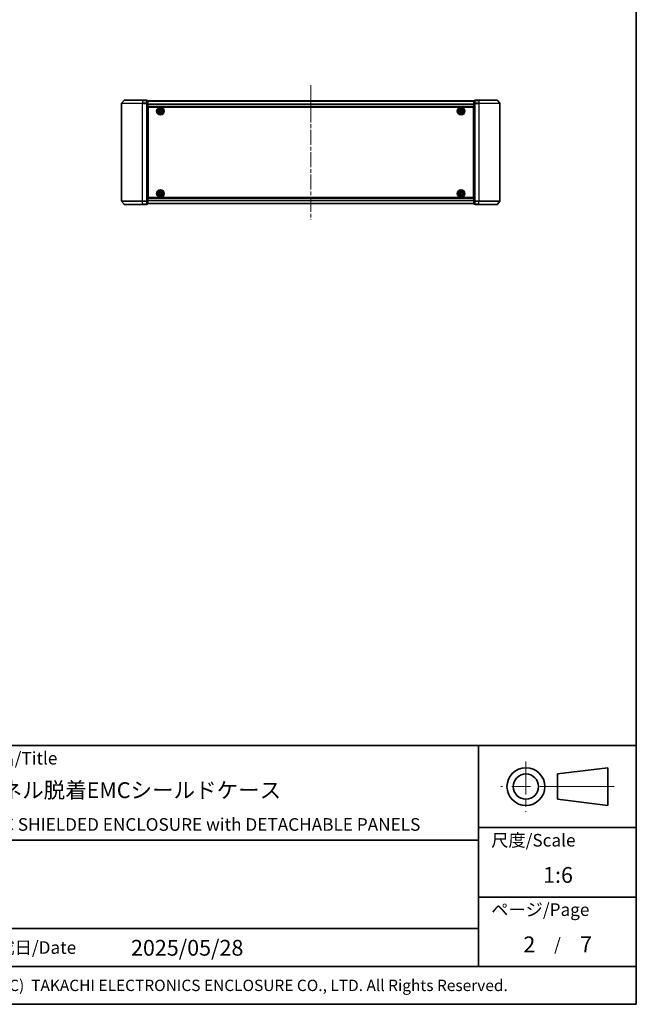
# Model space of a CAD drawing. Units: millimetres. Extents: x 36 to 8894, y 20 to 1706.
# Drawn here: x 2783 to 3370, y 20 to 956 of the extents above; entities that cross this region are included whole.
import ezdxf
from ezdxf.enums import TextEntityAlignment as Align

# ---------------------------------------------------------------- set-up
doc = ezdxf.new("R2010")
doc.units = ezdxf.units.MM
doc.header["$LTSCALE"] = 2.5
doc.linetypes.add('CHAIN', pattern=[0.35429999999999995, 0.2362, -0.0295, 0.0591, -0.0295])
for name, color, linetype, lineweight in [('Border (ISO)', 7, 'Continuous', 35), ('Centerline (ISO)', 131, 'Continuous', 18), ('Hatch (ISO)', 1, 'Continuous', 18), ('Title (ISO)', 7, 'Continuous', 35), ('Visible (ISO)', 7, 'Continuous', 35), ('Visible Narrow (ISO)', 7, 'Continuous', 25)]:
    doc.layers.add(name, color=color, linetype=linetype, lineweight=lineweight)
doc.styles.add('Note Text (TK)', font='MS PGothic.ttf')
doc.styles.add('Text Style40', font='MS PGothic.ttf')
doc.styles.add('Text Style67', font='arial.ttf')

# ---------------------------------------------------------------- blocks, each defined once
blk = doc.blocks.new('Borders tk図枠')
at = {"layer": 'Border (ISO)'}
for p in [(405.4999999999999, 289), (14.50000000000001, 8.000000000000007)]:
    blk.add_line(p, (405.4999999999999, 8.000000000000007), dxfattribs=at)
blk = doc.blocks.new('Title Blocks コピー版 tk表題欄')
at = {"layer": 'Hatch (ISO)'}
h = blk.add_hatch(color=256, dxfattribs=at)
edge = h.paths.add_edge_path(flags=0)
edge.add_arc((95.444849922821, 237.346881026017), 0.5958259999999996, 269.9999999999897, 360)
edge.add_line((96.040675922821, 237.3468810260171), (96.04067592282095, 240.7585970260168))
edge.add_arc((95.44484992282096, 240.7585970260169), 0.5958259999999996, 0, 90.0000000000068)
edge.add_line((95.44484992282091, 241.3544230260169), (79.00658192282103, 241.3544230260169))
edge.add_arc((79.00658192282103, 240.7585970260169), 0.5958259999999996, 90, 180)
edge.add_line((78.41075592282102, 240.7585970260168), (78.41075592282081, 237.3468810260171))
edge.add_arc((79.00658192282081, 237.3468810260168), 0.5958259999999996, 180, 270.0000000000205)
edge.add_line((79.00658192282103, 236.7510550260168), (95.44484992282091, 236.751055026017))
edge = h.paths.add_edge_path()
edge.add_line((77.70882392282107, 241.0034570260169), (77.70882392282107, 237.1020210260171))
edge.add_arc((78.41075592282097, 237.102021026017), 0.7019319999998935, 180, 270.000000000008)
edge.add_line((78.41075592282105, 236.4000890260172), (96.04067592282101, 236.4000890260172))
edge.add_arc((96.040675922821, 237.102021026017), 0.7019319999998921, 270, 360)
edge.add_line((96.7426079228209, 237.1020210260171), (96.74260792282098, 241.0034570260169))
edge.add_arc((96.04067592282107, 241.003457026017), 0.7019319999998921, 0, 90.00000000000873)
edge.add_line((96.04067592282095, 241.705389026017), (78.41075592282105, 241.7053890260169))
edge.add_arc((78.41075592282105, 241.0034570260169), 0.7019319999999984, 90.00000000000072, 180)
for points in [[(78.94128592282102, 240.1954190260171), (78.94128592282102, 239.7056990260171), (79.79013392282097, 239.7056990260171), (79.79013392282097, 237.7060090260171), (80.37779792282102, 237.7060090260171), (80.37779792282102, 239.7056990260171), (81.22664592282104, 239.7056990260171), (81.22664592282104, 240.1954190260171)], [(85.55355153134052, 237.7060090260171), (84.81294043548178, 238.9396854897348), (84.28739592282106, 238.3724785432585), (84.28739592282106, 237.7060090260171), (83.76502792282103, 237.7060090260171), (83.76502792282103, 240.1954190260171), (84.28739592282106, 240.1954190260171), (84.28739592282106, 239.1472136578642), (85.2586086041826, 240.1954190260171), (85.97643794456017, 240.1954190260171), (85.18872726044239, 239.3452627384302), (86.172817922821, 237.7060090260171)], [(91.96090243223207, 240.1954190260171), (91.96090243223207, 237.7060090260171), (92.4791894322321, 237.7060090260171), (92.4791894322321, 238.7058540260171), (93.63819343223211, 238.7058540260171), (93.63819343223211, 237.7060090260171), (94.15648043223207, 237.7060090260171), (94.15648043223207, 240.1954190260171), (93.63819343223211, 240.1954190260171), (93.63819343223211, 239.195574026017), (92.4791894322321, 239.195574026017), (92.4791894322321, 240.1954190260171)], [(94.71149643223212, 240.1954190260171), (94.71149643223212, 237.7060090260171), (95.2338644322322, 237.7060090260171), (95.2338644322322, 240.1954190260171)]]:
    blk.add_hatch(color=256, dxfattribs=at).paths.add_polyline_path(points)
h = blk.add_hatch(color=256, dxfattribs=at)
h.paths.add_polyline_path([(82.45967999495221, 238.7589070260171), (81.8218998506899, 238.7589070260171), (82.14078992282104, 239.627313026017)], flags=0)
h.paths.add_polyline_path([(82.64850318183746, 238.2447010260171), (81.63307666380464, 238.2447010260171), (81.43526189659153, 237.7060090260171), (80.81854592282102, 237.7060090260171), (81.73268992282102, 240.1954190260171), (82.54888992282102, 240.1954190260171), (83.46303392282098, 237.7060090260171), (82.84631794905052, 237.7060090260171)])
h = blk.add_hatch(color=256, dxfattribs=at)
h.paths.add_polyline_path([(87.39654585068993, 238.7589070260171), (88.03432599495216, 238.7589070260171), (87.71543592282107, 239.627313026017)], flags=0)
h.paths.add_polyline_path([(87.00990789659151, 237.7060090260171), (87.20772266380467, 238.2447010260171), (88.22314918183736, 238.2447010260171), (88.42096394905047, 237.7060090260171), (89.03767992282091, 237.7060090260171), (88.123535922821, 240.1954190260171), (87.30733592282104, 240.1954190260171), (86.39319192282105, 237.7060090260171)])
h = blk.add_hatch(color=256, dxfattribs=at)
edge = h.paths.add_edge_path()
edge.add_arc((90.39257192282079, 238.9507140260171), 1.273272000000011, 38.55054079078439, 336.5820184016556)
edge.add_line((91.56096443223191, 238.4446700260172), (91.04202846323602, 238.6694270587604))
edge.add_ellipse((90.392571922821, 238.9507140260171), major_axis=(0, -0.7998759999999119), ratio=0.8673469387756529, start_angle=128.5505407907963, end_angle=426.582018401653, ccw=False)
edge.add_line((90.96328818027123, 239.4055047731898), (91.38834540645578, 239.7442231660233))
at = {"layer": 'Title (ISO)'}
for p, q in [((74.70882392282105, 245.052739026017), (255.7088239228211, 245.052739026017)), ((74.70882392282105, 204.052739026017), (74.70882392282105, 245.052739026017)), ((149.7088239228211, 245.052739026017), (149.7088239228211, 210.052739026017)), ((230.7088239228211, 245.052739026017), (230.7088239228211, 210.052739026017)), ((255.7088239228211, 245.052739026017), (255.7088239228211, 204.052739026017)), ((243.2088239228211, 240.552739026017), (251.2088239228211, 241.552739026017)), ((243.2088239228211, 240.552739026017), (243.2088239228211, 236.552739026017)), ((251.2088239228211, 235.552739026017), (251.2088239228211, 241.552739026017)), ((243.2088239228211, 236.552739026017), (251.2088239228211, 235.552739026017)), ((230.7088239228211, 232.052739026017), (255.7088239228211, 232.052739026017)), ((74.70882392282105, 230.052739026017), (230.7088239228211, 230.0527390260171)), ((99.70882392282105, 230.052739026017), (99.70882392282108, 216.052739026017)), ((124.708823922821, 230.052739026017), (124.708823922821, 216.052739026017)), ((230.7088239228211, 221.052739026017), (255.7088239228211, 221.052739026017)), ((74.70882392282105, 216.052739026017), (230.7088239228211, 216.052739026017)), ((255.7088239228211, 210.052739026017), (74.70882392282105, 210.052739026017)), ((74.70882392282105, 204.052739026017), (255.7088239228211, 204.052739026017))]:
    blk.add_line(p, q, dxfattribs=at)
at = {"layer": 'Title (ISO)', "color": 4, "linetype": 'CHAIN', "lineweight": 18, "ltscale": 8.889559745788574}
blk.add_line((238.2088239228211, 242.5527390260171), (238.2088239228211, 234.552739026017), dxfattribs=at)
at = {"layer": 'Title (ISO)', "color": 4, "linetype": 'CHAIN', "lineweight": 18, "ltscale": 20.00163269042969}
blk.add_line((252.2088239228211, 238.552739026017), (234.2088239228211, 238.552739026017), dxfattribs=at)
at = {"layer": 'Title (ISO)'}
for radius in [3, 2]:
    blk.add_circle((238.2088239228211, 238.5527390260171), radius, dxfattribs=at)
at = {"layer": 'Title (ISO)', "color": 1, "char_height": 2.000000029802322, "line_spacing_factor": 1.5, "style": 'Note Text (TK)'}
for s, insert, attachment_point in [('\\fＭＳ Ｐゴシック|b0|i0;{\\H2.0000;品名/Title}', (151.708823922821, 243.052739026017), 4), ('\\fＭＳ Ｐゴシック|b0|i0;{\\H2.0000;尺度/Scale}', (232.7088239228211, 230.052739026017), 4), ('\\fＭＳ Ｐゴシック|b0|i0;{\\H2.0000;承認/Approved}', (87.20882392282105, 228.052739026017), 5), ('\\fＭＳ Ｐゴシック|b0|i0;{\\H2.0000;検図/Checked}', (112.208823922821, 228.0527390260171), 5), ('\\fＭＳ Ｐゴシック|b0|i0;{\\H2.0000;製図/Created}', (137.208823922821, 228.052739026017), 5), ('\\fＭＳ Ｐゴシック|b0|i0;{\\H2.0000;ページ/Page}', (232.7088239228211, 219.052739026017), 4), ('\\fＭＳ Ｐゴシック|b0|i0;{\\H2.0000;作成日/Date}', (151.708823922821, 213.052739026017), 4)]:
    blk.add_mtext(s, dxfattribs=dict(at, insert=insert, attachment_point=attachment_point))
at = {"layer": 'Title (ISO)', "color": 7, "line_spacing_factor": 1.5, "style": 'Note Text (TK)'}
for s, insert, char_height, attachment_point in [('株式会社タカチ電機工業', (99.74260792282095, 239.052739026017), 2.5, 4), ('\\fArial|b0|i0;{\\H1.4986;TAKACHI ELECTRONICS ENCLOSURE CO., LTD.}', (99.74260792282095, 233.052739026017), 1.49859994649887, 4), ('\\fＭＳ Ｐゴシック|b0|i0;{\\H2.0000;/}', (243.2088239228211, 213.5527390260171), 2.000000029802322, 5), ('\\fMS PGothic|b0|i0;{\\H1.8000;本図面の著作権は株式会社タカチ電機工業に帰属します。 / Copyright (C)\xa0 TAKACHI ELECTRONICS ENCLOSURE CO., LTD. All Rights Reserved.}', (77.70882392282107, 207.052739026017), 1.800000071525573, 4)]:
    blk.add_mtext(s, dxfattribs=dict(at, insert=insert, char_height=char_height, attachment_point=attachment_point))
at = {"layer": 'Title (ISO)', "color": 7}
for tag, p, height, style in [('<品名>_001', (152.524164831912, 236.7388185714716), 2.5, 'Note Text (TK)'), ('<Title>_001', (152.4878143697324, 231.5520568828656), 2.000000029802322, 'Text Style67'), ('<型番>_001', (152.6576875571527, 219.9930798731327), 3.000000119209289, 'Text Style40'), ('作成日_001', (175.6250171046392, 211.7814322078352), 2.5, 'Note Text (TK)'), ('<ページ_No.>_001', (237.9488807410029, 212.302739026017), 2.5, 'Note Text (TK)'), ('<総ページ数>_001', (246.7926307410029, 212.302739026017), 2.5, 'Note Text (TK)')]:
    blk.add_attdef(tag, p, '', height=height, dxfattribs=dict(at, style=style))
at = {"layer": 'Title (ISO)', "color": 7, "style": 'Note Text (TK)'}
for tag, p in [('<尺度>', (243.2088239228211, 224.552739026017)), ('<部品サイズ>', (112.208823922821, 213.052739026017))]:
    blk.add_attdef(tag, text='', height=2.5, dxfattribs=at).set_placement(p, align=Align.MIDDLE_CENTER)

msp = doc.modelspace()

# ---------------------------------------------------------------- linework, layer by layer
at = {"layer": 'Centerline (ISO)', "linetype": 'CHAIN', "ltscale": 23.99096870422363}
msp.add_line((3060.07897264331, 893.8812681505623), (3060.078972643282, 766.2812681505623), dxfattribs=at)
at = {"layer": 'Visible (ISO)'}
for p, q in [((2880.078972643277, 876.4726531700077), (2880.078972643277, 783.6898831311166)), ((2882.489018743193, 879.4733234704615), (2880.148506259397, 876.6647084899071)), ((2882.719485127072, 879.5812681505621), (2900.07897264331, 879.5812681505621)), ((2903.778972643309, 879.5812681505621), (2900.07897264331, 879.5812681505621)), ((2904.778972643308, 879.2812681505623), (2904.078972643309, 879.2812681505623)), ((2904.078972643314, 876.4726531700077), (2904.078972643309, 879.2812681505623)), ((2904.078972643314, 783.6898831311166), (2904.078972643314, 876.4726531700077)), ((2905.078972643313, 876.2916282024171), (2905.078972643309, 878.9812681505621)), ((3215.078972643305, 878.8812681505625), (2905.078972643308, 878.8812681505623)), ((2905.078972643313, 783.8709080987072), (2905.078972643313, 876.2916282024171)), ((2905.078972643312, 873.3812681505623), (3215.07897264331, 873.3812681505625)), ((2905.328972643303, 787.0812681505626), (2905.328972643303, 873.0812681505618)), ((2905.328972643303, 873.0812681505618), (3214.828972643301, 873.0812681505621)), ((3214.828972643301, 873.0812681505621), (3214.828972643301, 787.0812681505626)), ((3215.078972643306, 878.9812681505624), (3215.078972643311, 876.2916282024175)), ((3215.078972643311, 876.2916282024175), (3215.078972643311, 783.8709080987078)), ((3216.078972643307, 879.2812681505624), (3215.378972643306, 879.2812681505624)), ((3216.078972643308, 879.2812681505624), (3216.078972643312, 876.472653170008)), ((3216.078972643312, 876.472653170008), (3216.078972643312, 783.689883131117)), ((3220.078972643307, 879.5812681505626), (3216.378972643307, 879.5812681505626)), ((3220.078972643307, 879.5812681505626), (3237.438460159479, 879.5812681505626)), ((3237.668926543358, 879.4733234704619), (3240.009439027153, 876.6647084899075)), ((3240.078972643274, 783.6898831311172), (3240.078972643274, 876.4726531700082)), ((2905.328972643303, 869.8812681505623), (2905.078972643302, 869.8812681505623)), ((2905.328972643303, 869.3812681505624), (2905.0789726433, 869.3812681505624)), ((2905.328972643303, 868.8812681505623), (2905.078972643302, 868.8812681505623)), ((2905.0789726433, 866.8812681505624), (2905.328972643303, 866.8812681505624)), ((2905.328972643303, 863.8812681505624), (2905.0789726433, 863.8812681505624)), ((2905.0789726433, 862.8812681505623), (2905.328972643303, 862.8812681505623)), ((2905.328972643302, 862.5812681505621), (2905.0789726433, 862.5812681505621)), ((2915.823984790835, 869.6230929955559), (2916.286421782436, 869.6307270508084)), ((2915.834301081716, 868.9981781420421), (2915.823984790835, 869.6230929955561)), ((2916.296738073317, 869.0058121972944), (2915.834301081716, 868.9981781420422)), ((2916.745882634784, 870.5759397121493), (2917.370797488299, 870.5862560030308)), ((2916.753516690036, 870.113502720549), (2916.745882634784, 870.5759397121493)), ((2916.787147798309, 868.0762802980933), (2916.779513743057, 868.5387172896936)), ((2917.412062651824, 868.0865965889745), (2916.78714779831, 868.0762802980933)), ((2917.370797488299, 870.5862560030306), (2917.37843154355, 870.1238190114302)), ((2917.404428596571, 868.5490335805749), (2917.412062651824, 868.0865965889744)), ((2917.861207213291, 869.6567241038293), (2918.323644204891, 869.6643581590816)), ((2918.333960495773, 869.0394433055676), (2917.871523504172, 869.0318092503154)), ((2918.323644204891, 869.6643581590816), (2918.333960495773, 869.0394433055676)), ((3201.827474904478, 869.6377149807336), (3202.289969488154, 869.6399532994888)), ((3201.830499659553, 869.0127223000912), (3201.827474904479, 869.6377149807336)), ((3202.292994243229, 869.0149606188464), (3201.830499659553, 869.0127223000912)), ((3202.76042679283, 870.5797411343096), (3203.385419473472, 870.5827658893845)), ((3202.762665111585, 870.1172465506341), (3202.76042679283, 870.5797411343096)), ((3202.772525813129, 868.0797704117393), (3202.770287494374, 868.542264995415)), ((3203.397518493772, 868.0827951668144), (3202.772525813129, 868.0797704117393)), ((3203.385419473472, 870.5827658893847), (3203.387657792228, 870.1202713057091)), ((3203.395280175016, 868.5452897504896), (3203.397518493772, 868.0827951668144)), ((3203.864951043373, 869.6475756822776), (3204.327445627048, 869.6498140010328)), ((3204.330470382124, 869.0248213203904), (3203.867975798448, 869.022583001635)), ((3204.327445627048, 869.649814001033), (3204.330470382124, 869.0248213203904)), ((3215.078972643298, 869.8812681505623), (3214.828972643301, 869.8812681505623)), ((3215.078972643298, 869.3812681505624), (3214.828972643301, 869.3812681505624)), ((3215.078972643298, 868.8812681505623), (3214.828972643301, 868.8812681505623)), ((3214.828972643301, 866.8812681505624), (3215.078972643298, 866.8812681505624)), ((3215.078972643298, 863.8812681505624), (3214.828972643301, 863.8812681505624)), ((3214.828972643301, 862.8812681505623), (3215.078972643298, 862.8812681505623)), ((3215.078972643298, 862.5812681505626), (3214.828972643302, 862.5812681505626)), ((2905.0789726433, 797.5812681505622), (2905.328972643302, 797.5812681505622)), ((2905.328972643302, 797.2812681505623), (2905.078972643285, 797.2812681505623)), ((2905.078972643285, 796.2812681505623), (2905.328972643302, 796.2812681505623)), ((3214.828972643302, 797.5812681505626), (3215.078972643298, 797.5812681505626)), ((3215.078972643285, 797.2812681505623), (3214.828972643302, 797.2812681505623)), ((3214.828972643302, 796.2812681505623), (3215.078972643285, 796.2812681505623)), ((2905.328972643302, 793.2812681505623), (2905.078972643285, 793.2812681505623)), ((2905.078972643285, 791.2812681505623), (2905.328972643302, 791.2812681505623)), ((2905.078972643285, 790.7812681505623), (2905.328972643302, 790.7812681505623)), ((2905.078972643285, 790.2812681505623), (2905.328972643302, 790.2812681505623)), ((3215.078972643284, 786.7812681505624), (2905.078972643285, 786.7812681505623)), ((3214.828972643301, 787.0812681505626), (2905.328972643303, 787.0812681505626)), ((2915.82635405983, 791.1331007769265), (2916.288837254017, 791.1370435037185)), ((2915.831682069009, 790.5081234874846), (2915.826354059831, 791.1331007769265)), ((2916.294165263196, 790.5120662142767), (2915.831682069009, 790.5081234874846)), ((2916.755827980225, 792.0785587248571), (2917.380805269667, 792.0838867340358)), ((2916.759770707017, 791.6160755306702), (2916.755827980225, 792.0785587248571)), ((2916.77714001694, 789.5786495670894), (2916.773197290148, 790.0411327612763)), ((2917.402117306381, 789.583977576268), (2916.77714001694, 789.5786495670894)), ((2917.380805269667, 792.0838867340358), (2917.384747996459, 791.6214035398488)), ((2917.398174579589, 790.046460770455), (2917.402117306381, 789.5839775762679)), ((2917.863780023411, 791.1504700868484), (2918.326263217599, 791.1544128136405)), ((2918.331591226777, 790.5294355241988), (2917.86910803259, 790.5254927974066)), ((2918.326263217598, 791.1544128136406), (2918.331591226777, 790.5294355241988)), ((3201.828972643301, 791.1437681505626), (3202.291472643301, 791.1437681505626)), ((3201.828972643301, 790.5187681505626), (3201.828972643301, 791.1437681505626)), ((3202.291472643301, 790.5187681505626), (3201.828972643301, 790.5187681505626)), ((3202.766472643301, 791.6187681505626), (3202.766472643301, 792.0812681505626)), ((3202.766472643302, 792.0812681505626), (3203.391472643301, 792.0812681505626)), ((3202.766472643302, 789.5812681505626), (3202.766472643302, 790.0437681505625)), ((3203.391472643301, 789.5812681505626), (3202.766472643301, 789.5812681505626)), ((3203.391472643301, 792.0812681505626), (3203.391472643301, 791.6187681505626)), ((3203.391472643301, 790.0437681505626), (3203.391472643301, 789.5812681505626)), ((3203.866472643301, 791.1437681505626), (3204.328972643301, 791.1437681505626)), ((3204.328972643301, 790.5187681505626), (3203.866472643301, 790.5187681505626)), ((3204.328972643301, 791.1437681505626), (3204.328972643301, 790.5187681505626)), ((3215.078972643285, 793.2812681505623), (3214.828972643302, 793.2812681505623)), ((3214.828972643302, 791.2812681505623), (3215.078972643285, 791.2812681505623)), ((3214.828972643302, 790.7812681505624), (3215.078972643285, 790.7812681505624)), ((3214.828972643302, 790.2812681505623), (3215.078972643285, 790.2812681505623)), ((2882.489018743193, 780.6892128306627), (2880.148506259397, 783.4978278112172)), ((2900.07897264331, 780.5812681505622), (2882.719485127072, 780.5812681505622)), ((2900.07897264331, 780.5812681505622), (2903.778972643309, 780.5812681505622)), ((2904.078972643309, 780.8812681505622), (2904.078972643314, 783.6898831311166)), ((2904.078972643309, 780.8812681505622), (2904.778972643308, 780.8812681505622)), ((2905.078972643309, 781.1812681505622), (2905.078972643313, 783.8709080987072)), ((2905.078972643285, 781.2812681505623), (3215.078972643284, 781.2812681505623)), ((3215.078972643311, 783.8709080987078), (3215.078972643306, 781.1812681505628)), ((3215.378972643306, 780.8812681505627), (3216.078972643307, 780.8812681505627)), ((3216.078972643312, 783.689883131117), (3216.078972643307, 780.8812681505627)), ((3216.378972643307, 780.5812681505626), (3220.078972643307, 780.5812681505626)), ((3237.438460159479, 780.5812681505628), (3220.078972643307, 780.5812681505628)), ((3237.668926543358, 780.6892128306633), (3240.009439027153, 783.4978278112178))]:
    msp.add_line(p, q, dxfattribs=at)
for centre, radius in [((2917.078972643303, 869.3312681505618), 3.599999999999972), ((2917.078972643303, 869.3312681505618), 3.499999999999973), ((2917.078972643303, 869.3312681505618), 2.699999999999979), ((2917.078972643303, 869.3312681505618), 2.59999999999998), ((2917.078972643304, 869.3312681505618), 2.464946977441637), ((3203.078972643301, 869.331268150562), 3.599999999999972), ((3203.078972643301, 869.331268150562), 3.499999999999973), ((3203.078972643301, 869.331268150562), 2.699999999999979), ((3203.078972643301, 869.331268150562), 2.59999999999998), ((3203.078972643301, 869.331268150562), 2.464946977441639), ((2917.078972643303, 790.8312681505626), 3.599999999999972), ((2917.078972643303, 790.8312681505626), 3.499999999999973), ((2917.078972643303, 790.8312681505626), 2.699999999999979), ((2917.078972643303, 790.8312681505626), 2.59999999999998), ((2917.078972643303, 790.8312681505626), 2.46494697744164), ((3203.078972643301, 790.8312681505626), 3.599999999999972), ((3203.078972643301, 790.8312681505626), 3.499999999999973), ((3203.078972643301, 790.8312681505626), 2.699999999999979), ((3203.078972643301, 790.8312681505626), 2.59999999999998), ((3203.078972643301, 790.8312681505626), 2.46494697744164)]:
    msp.add_circle(centre, radius, dxfattribs=at)
for centre, radius, start, end in [((2880.378972643276, 876.4726531700077), 0.3000000000000002, 140.1944289077206, 180), ((2882.719485127072, 879.2812681505623), 0.3000000000000024, 90, 140.1944289077206), ((2903.778972643309, 879.2812681505623), 0.3000000000000024, 0, 90), ((2904.778972643308, 878.9812681505621), 0.3000000000000024, 0, 90), ((3215.378972643306, 878.9812681505624), 0.2999999999999985, 90, 180), ((3216.378972643307, 879.2812681505624), 0.2999999999999996, 90, 180), ((3237.438460159479, 879.2812681505624), 0.3000000000000019, 39.80557109228355, 90), ((3239.778972643274, 876.472653170008), 0.2999999999999996, 0, 39.80557109228355), ((2880.378972643276, 783.6898831311166), 0.3000000000000024, 180, 219.8055710922794), ((2882.719485127072, 780.8812681505622), 0.3000000000000024, 219.8055710922794, 270), ((2903.778972643309, 780.8812681505622), 0.3000000000000002, 270, 0), ((2904.778972643308, 781.1812681505622), 0.3000000000000002, 270, 0), ((3215.378972643306, 781.1812681505628), 0.3000000000000019, 180, 270), ((3216.378972643307, 780.8812681505627), 0.3000000000000019, 180, 270), ((3237.438460159479, 780.8812681505627), 0.3000000000000019, 270, 320.1944289077164), ((3239.778972643274, 783.6898831311172), 0.2999999999999996, 320.1944289077164, 0)]:
    msp.add_arc(centre, radius, start, end, dxfattribs=at)
for points in [[(2916.286421782436, 869.6307270508084), (2916.345851274187, 869.6317081315434), (2916.409202261192, 869.6446023278019), (2916.525468123256, 869.6949494301803), (2916.578381170869, 869.7324065028956), (2916.661529531593, 869.8183462228179), (2916.697219659456, 869.8724668074163), (2916.743701666722, 869.990331154867), (2916.754497770771, 870.0540732287969), (2916.753516690036, 870.1135027205488)], [(2916.779513743057, 868.5387172896936), (2916.778532662323, 868.5981467814453), (2916.765638466063, 868.6614977684493), (2916.715291363685, 868.7777636305142), (2916.67783429097, 868.8306766781272), (2916.591894571047, 868.9138250388511), (2916.537773986449, 868.9495151667134), (2916.419909638999, 868.9959971739801), (2916.356167565069, 869.0067932780294), (2916.296738073317, 869.0058121972944)], [(2917.37843154355, 870.1238190114302), (2917.379412624285, 870.0643895196783), (2917.392306820543, 870.0010385326741), (2917.442653922922, 869.8847726706096), (2917.480110995638, 869.8318596229965), (2917.56605071556, 869.7487112622726), (2917.620171300158, 869.7130211344104), (2917.738035647609, 869.6665391271436), (2917.801777721539, 869.6557430230944), (2917.861207213291, 869.6567241038293)], [(2917.871523504172, 869.0318092503153), (2917.81209401242, 869.0308281695802), (2917.748743025416, 869.0179339733218), (2917.632477163352, 868.9675868709434), (2917.579564115738, 868.9301297982281), (2917.496415755014, 868.8441900783058), (2917.460725627152, 868.7900694937075), (2917.414243619885, 868.6722051462567), (2917.403447515836, 868.6084630723268), (2917.404428596571, 868.5490335805749)], [(3202.289969488154, 869.639953299489), (3202.349406381276, 869.6402409541281), (3202.412903492156, 869.6523951616896), (3202.529748836848, 869.7013823725043), (3202.583095291948, 869.7382195633904), (3202.667240645644, 869.823183348633), (3202.703559765116, 869.8768838557528), (3202.75141372308, 869.99419787924), (3202.762952766224, 870.0578096575113), (3202.762665111585, 870.1172465506341)], [(3202.770287494374, 868.542264995415), (3202.769999839734, 868.601701888538), (3202.757845632174, 868.6651989994178), (3202.708858421358, 868.7820443441095), (3202.672021230473, 868.8353907992094), (3202.587057445229, 868.9195361529055), (3202.53335693811, 868.9558552723767), (3202.416042914622, 869.0037092303406), (3202.352431136352, 869.0152482734857), (3202.292994243229, 869.0149606188464)], [(3203.387657792228, 870.1202713057091), (3203.387945446867, 870.0608344125861), (3203.400099654429, 869.997337301706), (3203.449086865243, 869.8804919570146), (3203.485924056129, 869.8271455019146), (3203.570887841372, 869.7430001482185), (3203.624588348491, 869.7066810287472), (3203.741902371979, 869.6588270707834), (3203.80551415025, 869.6472880276381), (3203.864951043373, 869.6475756822776)], [(3203.867975798448, 869.022583001635), (3203.808538905324, 869.0222953469957), (3203.745041794445, 869.0101411394344), (3203.628196449753, 868.9611539286195), (3203.574849994653, 868.9243167377336), (3203.490704640957, 868.8393529524908), (3203.454385521486, 868.785652445371), (3203.406531563523, 868.668338421884), (3203.394992520377, 868.6047266436126), (3203.395280175016, 868.5452897504898)], [(2916.288837254017, 791.1370435037187), (2916.348272683435, 791.1375501981519), (2916.411724571437, 791.1499383279751), (2916.528388590954, 791.1993558142478), (2916.581598928337, 791.2363893517465), (2916.665430595072, 791.3216626594344), (2916.701551566367, 791.37549664811), (2916.748972864042, 791.4929862303137), (2916.760277401451, 791.5566401012527), (2916.759770707017, 791.6160755306702)], [(2916.773197290147, 790.0411327612763), (2916.772690595714, 790.100568190694), (2916.760302465891, 790.1640200786959), (2916.710884979618, 790.2806840982137), (2916.67385144212, 790.3338944355969), (2916.588578134432, 790.4177261023306), (2916.534744145756, 790.4538470736268), (2916.417254563553, 790.5012683713015), (2916.353600692613, 790.5125729087099), (2916.294165263196, 790.5120662142767)], [(2917.384747996459, 791.6214035398488), (2917.385254690893, 791.5619681104312), (2917.397642820716, 791.4985162224292), (2917.447060306989, 791.3818522029115), (2917.484093844488, 791.3286418655283), (2917.569367152175, 791.2448101987945), (2917.623201140851, 791.2086892274984), (2917.740690723054, 791.1612679298237), (2917.804344593994, 791.1499633924153), (2917.863780023411, 791.1504700868484)], [(2917.86910803259, 790.5254927974064), (2917.809672603172, 790.5249861029733), (2917.74622071517, 790.5125979731502), (2917.629556695653, 790.4631804868773), (2917.576346358269, 790.4261469493786), (2917.492514691535, 790.3408736416907), (2917.456393720239, 790.2870396530151), (2917.408972422564, 790.1695500708115), (2917.397667885156, 790.1058961998725), (2917.398174579589, 790.046460770455)], [(3202.291472643301, 791.1437681505626), (3202.350910232496, 791.1437681505626), (3202.414465421365, 791.155614914653), (3202.531546476587, 791.204036066101), (3202.585070584516, 791.2406146496504), (3202.669626144214, 791.3251702093474), (3202.706204727763, 791.3786943172769), (3202.754625879211, 791.4957753724991), (3202.766472643301, 791.5593305613677), (3202.766472643301, 791.6187681505626)], [(3202.766472643301, 790.0437681505625), (3202.766472643301, 790.1032057397575), (3202.754625879211, 790.1667609286261), (3202.706204727763, 790.2838419838483), (3202.669626144214, 790.3373660917777), (3202.585070584516, 790.4219216514747), (3202.531546476587, 790.4585002350241), (3202.414465421365, 790.5069213864721), (3202.350910232496, 790.5187681505626), (3202.291472643301, 790.5187681505626)], [(3203.391472643301, 791.6187681505626), (3203.391472643301, 791.5593305613677), (3203.403319407391, 791.4957753724991), (3203.45174055884, 791.3786943172769), (3203.488319142389, 791.3251702093474), (3203.572874702086, 791.2406146496504), (3203.626398810015, 791.204036066101), (3203.743479865238, 791.155614914653), (3203.807035054107, 791.1437681505626), (3203.866472643301, 791.1437681505626)], [(3203.866472643301, 790.5187681505626), (3203.807035054107, 790.5187681505626), (3203.743479865238, 790.5069213864721), (3203.626398810015, 790.4585002350241), (3203.572874702086, 790.4219216514747), (3203.488319142389, 790.3373660917777), (3203.45174055884, 790.2838419838483), (3203.403319407391, 790.1667609286261), (3203.391472643301, 790.1032057397575), (3203.391472643301, 790.0437681505625)]]:
    msp.add_open_spline(points, degree=3, knots=[0, 0, 0, 0, 0.0179369428946619, 0.0179369428946619, 0.0358738857893238, 0.0358738857893238, 0.0538108286839857, 0.0538108286839857, 0.0717477715786476, 0.0717477715786476, 0.0717477715786476, 0.0717477715786476], dxfattribs=at)
at = {"layer": 'Visible Narrow (ISO)'}
for p, q in [((2900.078972643314, 876.4726531700077), (2880.078972643276, 876.4726531700077)), ((2880.148506259397, 876.6647084899071), (2900.078972643314, 876.6647084899071)), ((2900.07897264331, 879.4733234704615), (2882.489018743193, 879.4733234704615)), ((2900.07897264331, 879.4733234704615), (2900.07897264331, 879.5812681505621)), ((2900.07897264331, 879.4733234704613), (2903.77897264331, 879.4733234704613)), ((2900.07897264331, 879.4733234704613), (2900.078972643314, 876.6647084899071)), ((2903.778972643314, 876.6647084899071), (2900.078972643314, 876.6647084899071)), ((2900.078972643314, 876.6647084899071), (2900.078972643314, 876.4726531700077)), ((2900.078972643314, 876.4726531700077), (2903.778972643314, 876.4726531700077)), ((2900.078972643314, 783.6898831311166), (2900.078972643314, 876.4726531700077)), ((2903.77897264331, 879.4733234704615), (2903.778972643309, 879.5812681505621)), ((2903.77897264331, 879.4733234704613), (2903.778972643314, 876.6647084899071)), ((2903.778972643315, 876.4726531700077), (2903.778972643314, 876.6647084899071)), ((2903.778972643314, 876.4726531700077), (2904.078972643314, 876.4726531700077)), ((2903.778972643314, 876.4726531700077), (2903.778972643314, 783.6898831311166)), ((2904.078972643309, 879.1733234704615), (2904.778972643309, 879.1733234704615)), ((2904.778972643313, 876.4836835223164), (2904.078972643313, 876.4836835223164)), ((2904.078972643313, 876.2916282024171), (2904.778972643313, 876.2916282024171)), ((2904.778972643309, 879.1733234704615), (2904.778972643308, 879.2812681505623)), ((2904.778972643309, 879.1733234704615), (2904.778972643313, 876.4836835223164)), ((2904.778972643314, 876.2916282024171), (2904.778972643313, 876.4836835223164)), ((2904.778972643313, 876.2916282024171), (2905.078972643313, 876.2916282024171)), ((2904.778972643313, 876.2916282024171), (2904.778972643313, 783.8709080987072)), ((2905.078972643308, 878.8093050304954), (3215.078972643305, 878.8093050304954)), ((3215.07897264331, 875.9368950434591), (2905.078972643313, 875.9368950434589)), ((2905.078972643313, 875.8088581635261), (3215.07897264331, 875.8088581635261)), ((3215.07897264331, 873.6812681505623), (2905.078972643313, 873.6812681505623)), ((3215.07897264331, 876.2916282024175), (3215.378972643311, 876.2916282024175)), ((3215.378972643306, 879.2812681505624), (3215.378972643307, 879.1733234704619)), ((3215.378972643311, 876.4836835223167), (3215.378972643307, 879.1733234704619)), ((3215.378972643307, 879.1733234704619), (3216.078972643307, 879.1733234704619)), ((3215.378972643311, 876.4836835223167), (3215.378972643311, 876.2916282024175)), ((3216.078972643311, 876.4836835223167), (3215.378972643311, 876.4836835223167)), ((3215.378972643311, 783.8709080987078), (3215.378972643311, 876.2916282024175)), ((3215.378972643311, 876.2916282024175), (3216.078972643311, 876.2916282024175)), ((3216.078972643312, 876.472653170008), (3216.378972643312, 876.472653170008)), ((3216.378972643307, 879.5812681505626), (3216.378972643307, 879.4733234704619)), ((3216.378972643307, 879.4733234704619), (3220.078972643307, 879.4733234704619)), ((3216.378972643312, 876.6647084899075), (3216.378972643307, 879.4733234704619)), ((3220.078972643312, 876.6647084899075), (3216.378972643312, 876.6647084899075)), ((3216.378972643312, 876.6647084899075), (3216.378972643312, 876.472653170008)), ((3216.378972643312, 876.472653170008), (3220.078972643312, 876.472653170008)), ((3216.378972643312, 783.689883131117), (3216.378972643312, 876.472653170008)), ((3220.078972643307, 879.4733234704619), (3220.078972643307, 879.5812681505626)), ((3237.668926543358, 879.4733234704619), (3220.078972643308, 879.4733234704619)), ((3220.078972643307, 879.4733234704619), (3220.078972643312, 876.6647084899075)), ((3220.078972643312, 876.6647084899075), (3220.078972643312, 876.472653170008)), ((3220.078972643312, 876.6647084899075), (3240.009439027153, 876.6647084899075)), ((3240.078972643275, 876.472653170008), (3220.078972643312, 876.472653170008)), ((3220.078972643312, 876.472653170008), (3220.078972643312, 783.689883131117)), ((2905.328972643303, 867.5055322192744), (2905.078972643302, 867.5055322192744)), ((2905.0789726433, 867.2934001849183), (2905.328972643303, 867.2934001849183)), ((2905.328972643303, 866.9691361162064), (2905.0789726433, 866.9691361162064)), ((2905.078972643299, 866.5812681505624), (2905.328972643303, 866.5812681505624)), ((2905.328972643303, 864.1812681505625), (2905.078972643299, 864.1812681505625)), ((2905.0789726433, 863.7934001849183), (2905.328972643303, 863.7934001849183)), ((2905.328972643303, 863.4691361162063), (2905.0789726433, 863.4691361162063)), ((2905.078972643302, 863.2570040818505), (2905.328972643303, 863.2570040818505)), ((2905.328972643303, 863.1812681505623), (2905.078972643302, 863.1812681505623)), ((2905.078972643302, 862.2812681505623), (2905.328972643302, 862.2812681505623)), ((3215.078972643298, 867.5055322192744), (3214.828972643301, 867.5055322192744)), ((3214.828972643301, 867.2934001849183), (3215.078972643298, 867.2934001849183)), ((3215.078972643298, 866.9691361162065), (3214.828972643301, 866.9691361162065)), ((3214.828972643301, 866.5812681505624), (3215.078972643296, 866.5812681505624)), ((3215.078972643296, 864.1812681505625), (3214.828972643301, 864.1812681505625)), ((3214.828972643301, 863.7934001849183), (3215.078972643298, 863.7934001849183)), ((3215.078972643298, 863.4691361162065), (3214.828972643301, 863.4691361162065)), ((3214.828972643301, 863.2570040818505), (3215.078972643298, 863.2570040818505)), ((3215.078972643298, 863.1812681505625), (3214.828972643301, 863.1812681505625)), ((3214.828972643302, 862.2812681505624), (3215.078972643299, 862.2812681505624)), ((2905.328972643302, 797.8812681505622), (2905.078972643302, 797.8812681505622)), ((2905.078972643285, 796.9812681505623), (2905.328972643302, 796.9812681505623)), ((2905.328972643302, 796.905532219274), (2905.078972643285, 796.905532219274)), ((2905.078972643285, 796.6934001849182), (2905.328972643302, 796.6934001849182)), ((2905.328972643302, 796.3691361162062), (2905.078972643285, 796.3691361162062)), ((2905.078972643285, 795.9812681505622), (2905.328972643302, 795.9812681505622)), ((3215.078972643299, 797.8812681505627), (3214.828972643302, 797.8812681505627)), ((3214.828972643302, 796.9812681505623), (3215.078972643285, 796.9812681505623)), ((3215.078972643285, 796.9055322192742), (3214.828972643302, 796.9055322192742)), ((3214.828972643302, 796.6934001849183), (3215.078972643285, 796.6934001849183)), ((3215.078972643285, 796.3691361162063), (3214.828972643302, 796.3691361162063)), ((3214.828972643302, 795.9812681505622), (3215.078972643285, 795.9812681505622)), ((2905.328972643302, 793.5812681505622), (2905.078972643285, 793.5812681505622)), ((2905.078972643285, 793.1934001849182), (2905.328972643302, 793.1934001849182)), ((2905.328972643302, 792.8691361162062), (2905.078972643285, 792.8691361162062)), ((2905.078972643285, 792.6570040818503), (2905.328972643302, 792.6570040818503)), ((2905.078972643285, 786.4812681505622), (3215.078972643284, 786.4812681505623)), ((3215.078972643285, 793.5812681505623), (3214.828972643302, 793.5812681505623)), ((3214.828972643302, 793.1934001849183), (3215.078972643285, 793.1934001849183)), ((3215.078972643285, 792.8691361162064), (3214.828972643302, 792.8691361162064)), ((3214.828972643302, 792.6570040818503), (3215.078972643285, 792.6570040818503)), ((2880.078972643276, 783.6898831311166), (2900.078972643314, 783.6898831311166)), ((2900.078972643314, 783.4978278112172), (2880.148506259397, 783.4978278112172)), ((2882.489018743193, 780.6892128306627), (2900.07897264331, 780.6892128306627)), ((2903.778972643314, 783.6898831311166), (2900.078972643314, 783.6898831311166)), ((2900.078972643314, 783.4978278112172), (2900.078972643314, 783.6898831311166)), ((2900.078972643314, 783.4978278112172), (2903.778972643314, 783.4978278112172)), ((2900.07897264331, 780.6892128306627), (2900.078972643314, 783.4978278112172)), ((2903.77897264331, 780.6892128306627), (2900.07897264331, 780.6892128306627)), ((2900.07897264331, 780.6892128306627), (2900.07897264331, 780.5812681505621)), ((2904.078972643314, 783.6898831311166), (2903.778972643314, 783.6898831311166)), ((2903.778972643314, 783.4978278112172), (2903.778972643314, 783.6898831311166)), ((2903.778972643314, 783.4978278112172), (2903.77897264331, 780.6892128306627)), ((2903.778972643309, 780.5812681505621), (2903.77897264331, 780.6892128306627)), ((2904.778972643313, 783.8709080987072), (2904.078972643313, 783.8709080987072)), ((2904.078972643313, 783.6788527788078), (2904.778972643313, 783.6788527788078)), ((2904.778972643309, 780.9892128306628), (2904.078972643309, 780.9892128306628)), ((2905.078972643313, 783.8709080987072), (2904.778972643313, 783.8709080987072)), ((2904.778972643313, 783.6788527788078), (2904.778972643313, 783.8709080987072)), ((2904.778972643313, 783.6788527788078), (2904.778972643309, 780.9892128306628)), ((2904.778972643308, 780.8812681505622), (2904.778972643309, 780.9892128306628)), ((3215.078972643284, 784.3536781375985), (2905.078972643285, 784.3536781375985)), ((2905.078972643285, 784.2256412576656), (3215.078972643284, 784.2256412576658)), ((3215.078972643284, 781.3532312706295), (2905.078972643285, 781.3532312706294)), ((3215.378972643311, 783.8709080987078), (3215.07897264331, 783.8709080987078)), ((3215.378972643311, 783.8709080987078), (3215.378972643311, 783.6788527788083)), ((3216.078972643311, 783.8709080987078), (3215.378972643311, 783.8709080987078)), ((3215.378972643307, 780.9892128306634), (3215.378972643311, 783.6788527788083)), ((3215.378972643311, 783.6788527788083), (3216.078972643311, 783.6788527788083)), ((3215.378972643307, 780.9892128306634), (3215.378972643306, 780.8812681505627)), ((3216.078972643307, 780.9892128306634), (3215.378972643307, 780.9892128306634)), ((3216.378972643312, 783.689883131117), (3216.078972643312, 783.689883131117)), ((3220.078972643312, 783.6898831311172), (3216.378972643312, 783.689883131117)), ((3216.378972643312, 783.689883131117), (3216.378972643312, 783.4978278112177)), ((3216.378972643312, 783.4978278112178), (3220.078972643312, 783.4978278112178)), ((3216.378972643307, 780.6892128306633), (3216.378972643312, 783.4978278112178)), ((3220.078972643307, 780.6892128306633), (3216.378972643307, 780.6892128306633)), ((3216.378972643307, 780.6892128306633), (3216.378972643307, 780.5812681505626)), ((3220.078972643312, 783.4978278112178), (3220.078972643312, 783.6898831311172)), ((3220.078972643312, 783.6898831311172), (3240.078972643274, 783.6898831311172)), ((3240.009439027153, 783.4978278112178), (3220.078972643312, 783.4978278112178)), ((3220.078972643307, 780.6892128306633), (3220.078972643312, 783.4978278112178)), ((3220.078972643307, 780.6892128306633), (3220.078972643307, 780.5812681505626)), ((3220.078972643307, 780.6892128306633), (3237.668926543358, 780.6892128306633))]:
    msp.add_line(p, q, dxfattribs=at)
for centre, radius in [((2917.078972643304, 869.3312681505618), 2.462366997644407), ((2917.078972643304, 869.3312681505618), 2.252340303448607), ((2917.078972643304, 869.3312681505618), 2.113030436183158), ((3203.078972643301, 869.331268150562), 2.462366997644409), ((3203.078972643301, 869.331268150562), 2.252340303448609), ((3203.078972643301, 869.331268150562), 2.11303043618316), ((2917.078972643303, 790.8312681505626), 2.462366997644411), ((2917.078972643303, 790.8312681505626), 2.25234030344861), ((2917.078972643303, 790.8312681505626), 2.113030436183161), ((3203.078972643301, 790.8312681505626), 2.46236699764441), ((3203.078972643301, 790.8312681505626), 2.25234030344861), ((3203.078972643301, 790.8312681505626), 2.113030436183161)]:
    msp.add_circle(centre, radius, dxfattribs=at)
for centre, major_axis, ratio, start_param, end_param in [((2903.778972643309, 879.2812681505623), (0.2999999999999984, 1e-16), 0.6401843996644772, 6.899e-12, 1.570796326797738), ((2903.778972643314, 876.4726531700077), (0.2999999999999984, 1e-16), 0.6401843996644773, 0, 1.570796326792054), ((2904.778972643308, 878.9812681505621), (0.3000000000000007, 1e-16), 0.6401843996644736, 6.899e-12, 1.570796326797738), ((2904.778972643313, 876.2916282024171), (0.3000000000000003, 1e-16), 0.6401843996644735, 0, 1.570796326792054), ((3215.378972643306, 878.9812681505624), (-0.2999999999999968, -1e-16), 0.6401843996644799, 4.712388980381847, 6.283185307181491), ((3215.378972643311, 876.2916282024175), (-0.2999999999999994, -1e-16), 0.640184399664476, 4.712388980387531, 6.283185307186486), ((3216.378972643307, 879.2812681505624), (-0.2999999999999985, -1e-16), 0.6401843996644763, 4.712388980381847, 6.283185307181491), ((3216.378972643312, 876.472653170008), (-0.2999999999999994, -1e-16), 0.6401843996644727, 4.712388980387531, 6.283185307186486), ((2903.778972643314, 783.6898831311166), (0.2999999999999984, 1e-16), 0.6401843996644788, 4.712388980381847, 6.283185307172686), ((2903.778972643309, 780.8812681505622), (0.2999999999999984, 8e-16), 0.640184399664479, 4.71238898038753, 6.283185307177672), ((2904.778972643313, 783.8709080987072), (0.3000000000000007, 1e-16), 0.6401843996644823, 4.712388980381847, 6.283185307172686), ((2904.778972643308, 781.1812681505622), (0.2999999999999968, 1e-16), 0.6401843996644824, 4.712388980387531, 6.283185307177681), ((3215.378972643311, 783.8709080987078), (-0.2999999999999968, -1e-16), 0.6401843996644807, 0, 1.570796326797738), ((3215.378972643306, 781.1812681505628), (-0.2999999999999984, -1e-16), 0.6401843996644807, 0, 1.570796326792054), ((3216.378972643312, 783.689883131117), (-0.3000000000000003, -1e-16), 0.6401843996644732, 0, 1.570796326797738), ((3216.378972643307, 780.8812681505627), (-0.2999999999999994, -1e-16), 0.6401843996644772, 0, 1.570796326792054)]:
    msp.add_ellipse(centre, major_axis=major_axis, ratio=ratio, start_param=start_param, end_param=end_param, dxfattribs=at)

# ---------------------------------------------------------------- block references
at = {"xscale": 6, "yscale": 6, "zscale": 6}
msp.add_blockref('Borders tk図枠', (936.7499999999999, -28.00000000000004), dxfattribs=at)
ref = msp.add_blockref('Title Blocks コピー版 tk表題欄', (1835.497056463074, -1204.316434156102), dxfattribs=dict(xscale=6, yscale=6, zscale=6))
ref.add_attrib('<品名>_001', 'パネル脱着EMCシールドケース', (2744.642045454546, 216.1164772727274), dxfattribs={"layer": 'Title (ISO)', "color": 7, "height": 15, "style": 'Note Text (TK)'})
ref.add_attrib('<尺度>_001', '1:6', (3281.071022727273, 135.5), dxfattribs={"layer": 'Title (ISO)', "color": 7, "height": 15, "style": 'Note Text (TK)'})
ref.add_attrib('作成日_001', '2025/05/28', (2889.119316554968, 66.24431795449073), dxfattribs={"layer": 'Title (ISO)', "color": 7, "height": 15, "style": 'Note Text (TK)'})
ref.add_attrib('<Title>_001', 'EMC SHIELDED ENCLOSURE with DETACHABLE PANELS', (2744.423942681468, 184.9959071410914), dxfattribs={"layer": 'Title (ISO)', "color": 7, "height": 12.00000017881393, "style": 'Text Style67'})
ref.add_attrib('<ページ_No.>_001', '2', (3262.295454545454, 69.49999999999994), dxfattribs={"layer": 'Title (ISO)', "color": 7, "height": 15, "style": 'Note Text (TK)'})
ref.add_attrib('<総ページ数>_001', '7', (3316.252840909091, 69.49999999999994), dxfattribs={"layer": 'Title (ISO)', "color": 7, "height": 15, "style": 'Note Text (TK)'})

doc.saveas('drawing.dxf')
